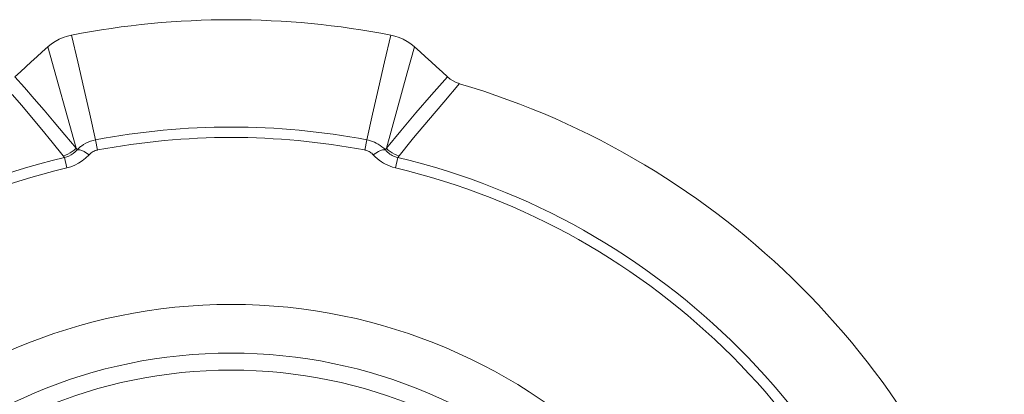
# Model space of a CAD drawing. Units: millimetres. Extents: x -722 to 422, y -473 to 367.
# Drawn here: x -24 to 87, y -327 to -285 of the extents above; entities that cross this region are included whole.
import ezdxf

# ---------------------------------------------------------------- set-up
doc = ezdxf.new("R2010")
doc.units = ezdxf.units.MM
doc.linetypes.add('DASHED', pattern=[19.05, 12.7, -6.35])
doc.layers.add('AXIS_Ref', color=7, linetype='DASHED', lineweight=5)

msp = doc.modelspace()

# ---------------------------------------------------------------- linework, layer by layer
at = {"layer": 'AXIS_Ref', "color": 7, "linetype": 'Continuous'}
for p, q in [((-20.62, -288.29), (-17.45, -299.67)), ((-24.32, -291.66), (-23.26, -292.86)), ((22.52, -293.69), (24.32, -291.66)), ((23.9, -294.48), (25.67, -292.42)), ((-15.25, -298.72), (-15.03, -299.87)), ((15.25, -298.72), (15.03, -299.87)), ((18.74, -300.71), (20.51, -298.52)), ((-17.45, -299.67), (-17.34, -299.86)), ((17.34, -299.86), (17.45, -299.67)), ((-18.91, -300.51), (-18.74, -300.71)), ((-18.74, -300.71), (-18.47, -301.87)), ((18.74, -300.71), (18.47, -301.87))]:
    msp.add_line(p, q, dxfattribs=at)
for points in [[(-20.62, -288.29), (-20.22, -287.96), (-19.8, -287.68), (-19.36, -287.44), (-18.9, -287.24), (-18.42, -287.08), (-17.94, -286.97)], [(-17.94, -286.97), (-17.25, -289.98), (-16.57, -292.94), (-15.9, -295.86), (-15.25, -298.72)], [(15.25, -298.72), (15.9, -295.86), (16.57, -292.94), (17.25, -289.98), (17.94, -286.97)], [(17.94, -286.97), (18.42, -287.08), (18.9, -287.24), (19.36, -287.44), (19.8, -287.68), (20.22, -287.96), (20.62, -288.29)], [(-20.62, -288.29), (-21.24, -288.85), (-21.87, -289.42), (-22.48, -289.98), (-23.1, -290.54), (-23.71, -291.1), (-24.32, -291.66)], [(17.45, -299.67), (19.8, -291.2), (20.62, -288.29)], [(20.62, -288.29), (21.24, -288.85), (21.87, -289.42), (22.48, -289.98), (23.1, -290.54), (23.71, -291.1), (24.32, -291.66)], [(24.32, -291.66), (24.64, -291.91), (24.97, -292.12), (25.31, -292.29), (25.67, -292.42)], [(-23.26, -292.86), (-22.16, -294.11), (-21.04, -295.39), (-19.89, -296.74), (-18.69, -298.17), (-17.45, -299.67)], [(-24.62, -293.63), (-23.54, -294.89), (-22.44, -296.19), (-21.31, -297.56), (-20.13, -299), (-18.91, -300.51)], [(17.45, -299.67), (19.08, -297.7), (20.78, -295.71), (22.52, -293.69)], [(20.51, -298.52), (22.18, -296.51), (23.9, -294.48)], [(-16.84, -299.42), (-16.6, -299.26), (-16.35, -299.11), (-16.09, -298.98), (-15.82, -298.88), (-15.54, -298.79), (-15.25, -298.72)], [(15.25, -298.72), (15.46, -298.77), (15.68, -298.83), (15.89, -298.9), (16.11, -298.99), (16.32, -299.09), (16.54, -299.21), (16.74, -299.35), (16.95, -299.5), (17.15, -299.67), (17.34, -299.86)], [(-18.91, -300.51), (-18.63, -300.43), (-18.37, -300.33), (-18.12, -300.2), (-17.88, -300.04), (-17.65, -299.87), (-17.45, -299.67)], [(-18.74, -300.71), (-18.49, -300.64), (-18.25, -300.55), (-18.01, -300.42), (-17.78, -300.27), (-17.55, -300.08), (-17.34, -299.86)], [(-17.34, -299.86), (-17.26, -299.78), (-17.18, -299.7), (-17.1, -299.63), (-17.01, -299.56), (-16.93, -299.49), (-16.84, -299.42)], [(-17.34, -299.86), (-17.2, -299.84), (-17.02, -299.86), (-16.8, -299.93), (-16.55, -300.05), (-16.27, -300.21), (-15.98, -300.41)], [(-15.75, -300.2), (-15.65, -300.12), (-15.53, -300.05), (-15.42, -299.99), (-15.29, -299.94), (-15.16, -299.9), (-15.03, -299.87)], [(15.03, -299.87), (15.13, -299.89), (15.22, -299.92), (15.32, -299.96), (15.42, -300), (15.52, -300.05), (15.62, -300.1), (15.71, -300.17), (15.81, -300.24), (15.9, -300.32)], [(17.34, -299.86), (17.2, -299.84), (17.02, -299.86), (16.8, -299.93), (16.55, -300.05), (16.27, -300.21), (15.98, -300.41)], [(17.34, -299.86), (17.46, -300), (17.59, -300.12), (17.72, -300.22), (17.85, -300.32), (17.98, -300.41), (18.12, -300.48), (18.26, -300.55), (18.41, -300.61), (18.57, -300.67), (18.74, -300.71)], [(18.91, -300.51), (18.63, -300.43), (18.37, -300.33), (18.12, -300.2), (17.88, -300.04), (17.65, -299.87), (17.45, -299.67)], [(-18.47, -301.87), (-18.03, -301.74), (-17.6, -301.57), (-17.17, -301.36), (-16.76, -301.09), (-16.37, -300.78), (-15.98, -300.41)], [(-15.98, -300.41), (-15.95, -300.37), (-15.91, -300.33), (-15.87, -300.3), (-15.83, -300.26), (-15.8, -300.23), (-15.75, -300.2)], [(15.9, -300.32), (16.21, -300.63), (16.43, -300.84), (16.66, -301.02), (16.9, -301.19), (17.13, -301.33), (17.37, -301.46), (17.61, -301.58), (17.88, -301.69), (18.16, -301.78), (18.47, -301.87)]]:
    msp.add_lwpolyline(points, dxfattribs=at)
for radius in [62.16, 56.7, 54.79]:
    msp.add_circle((0, -379.37), radius, dxfattribs=at)
for radius, start, end in [(94.13, 79.0128, 100.9874), (90.66, 16.4502, 73.55), (82.08, 79.2956, 100.7046), (80.91, 79.2956, 100.7046), (80.86, 103.4032, 166.597), (80.86, 13.4032, 76.597), (79.67, 103.4032, 166.597), (79.67, 13.4032, 76.597)]:
    msp.add_arc((0, -379.37), radius, start, end, dxfattribs=at)

doc.saveas('drawing.dxf')
